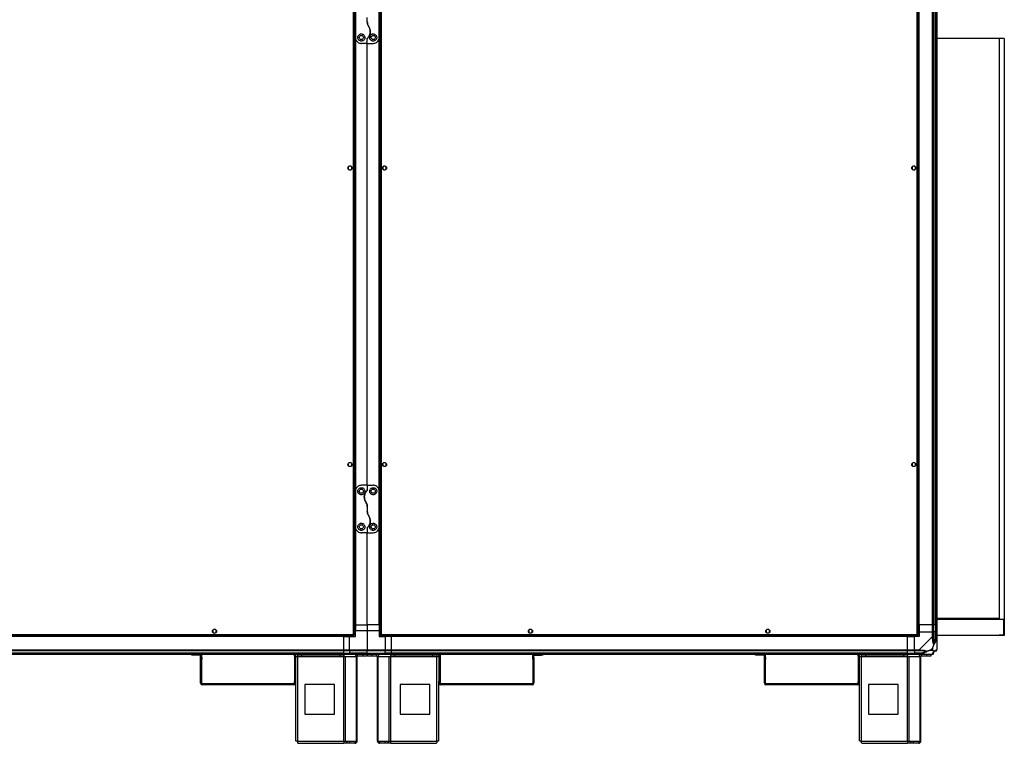
# Model space of a CAD drawing. Units: millimetres. Extents: x 326 to 12576, y 242 to 7808.
# Drawn here: x 4635 to 6295, y 2826 to 4046 of the extents above; entities that cross this region are included whole.
import ezdxf

# ---------------------------------------------------------------- set-up
doc = ezdxf.new("R2010")
doc.units = ezdxf.units.MM

msp = doc.modelspace()

# ---------------------------------------------------------------- linework, layer by layer
at = {"linetype": 'Continuous', "lineweight": 25}
for p, q in [((5197.7, 3009.5), (5197.7, 5082.9)), ((5199.5, 3008.7), (5199.5, 5083.7)), ((5242.5, 5083.7), (5242.5, 3008.7)), ((5244.3, 5082.9), (5244.3, 3009.5)), ((6147.7, 3009.5), (6147.7, 5082.9)), ((6149.5, 3008.7), (6149.5, 5083.7)), ((5200.7, 5066.2), (5200.7, 3026.2)), ((5241.4, 3026.2), (5241.4, 5066.2)), ((6150.7, 3026.2), (6150.7, 5066.2)), ((6151, 3026.2), (6151, 5066.2)), ((6173.3, 3026.2), (6173.3, 5066.2)), ((6175.3, 5066.2), (6175.3, 3026.2)), ((6178.8, 3026.2), (6178.8, 5066.2)), ((6179, 3026.2), (6179, 5066.2)), ((6181, 5066.2), (6181, 3026.2)), ((5201, 4076.2), (5201, 4016.2)), ((5241, 4016.2), (5241, 4076.2)), ((5221, 4042.6), (5221, 4049.8)), ((5201, 4016.2), (5201, 3251.2)), ((5241, 3251.2), (5241, 4016.2)), ((5221, 4006.2), (5211, 4006.2)), ((5221, 4006.2), (5221, 4013.8)), ((5221, 4006.2), (5231, 4006.2)), ((5221, 3261.2), (5221, 4006.2)), ((6286, 4014.7), (6181, 4014.7)), ((6286, 4014.7), (6286, 3036.7)), ((6294.5, 4014.7), (6286, 4014.7)), ((6294.5, 4014.7), (6294.5, 3007.7)), ((5189, 3798), (5189, 3794.4)), ((5193.8, 3799.2), (5190.2, 3799.2)), ((5190.2, 3793.2), (5193.8, 3793.2)), ((5195, 3794.4), (5195, 3798)), ((5247, 3798), (5247, 3794.4)), ((5251.8, 3799.2), (5248.2, 3799.2)), ((5248.2, 3793.2), (5251.8, 3793.2)), ((5253, 3794.4), (5253, 3798)), ((6139, 3798), (6139, 3794.4)), ((6143.8, 3799.2), (6140.2, 3799.2)), ((6140.2, 3793.2), (6143.8, 3793.2)), ((6145, 3794.4), (6145, 3798)), ((5189, 3298), (5189, 3294.4)), ((5193.8, 3299.2), (5190.2, 3299.2)), ((5190.2, 3293.2), (5193.8, 3293.2)), ((5195, 3294.4), (5195, 3298)), ((5247, 3298), (5247, 3294.4)), ((5251.8, 3299.2), (5248.2, 3299.2)), ((5248.2, 3293.2), (5251.8, 3293.2)), ((5253, 3294.4), (5253, 3298)), ((6139, 3298), (6139, 3294.4)), ((6143.8, 3299.2), (6140.2, 3299.2)), ((6140.2, 3293.2), (6143.8, 3293.2)), ((6145, 3294.4), (6145, 3298)), ((5221, 3261.2), (5211, 3261.2)), ((5221, 3261.2), (5221, 3253.6)), ((5221, 3261.2), (5231, 3261.2)), ((5201, 3251.2), (5201, 3191.2)), ((5241, 3191.2), (5241, 3251.2)), ((5221, 3224.8), (5221, 3217.6)), ((5201, 3191.2), (5201, 3026.2)), ((5221, 3188.8), (5221, 3181.2)), ((5241, 3026.2), (5241, 3191.2)), ((5221, 3181.2), (5211, 3181.2)), ((5221, 3181.2), (5231, 3181.2)), ((5221, 3026.2), (5221, 3181.2)), ((6286, 3036.7), (6181, 3036.7)), ((5200.7, 3026.2), (5199.5, 3026.2)), ((5201, 3026.2), (5200.7, 3026.2)), ((5201, 3026.2), (5221, 3026.2)), ((5201, 3026.2), (5201, 3016.2)), ((5241, 3026.2), (5221, 3026.2)), ((5221, 3026.2), (5221, 3016.2)), ((5241, 3026.2), (5241.4, 3026.2)), ((5241, 3026.2), (5241, 3016.2)), ((5241.4, 3026.2), (5242.5, 3026.2)), ((6149.5, 3026.2), (6150.7, 3026.2)), ((6150.7, 3026.2), (6151, 3026.2)), ((6173.3, 3026.2), (6151, 3026.2)), ((6151, 3026.2), (6151, 3014.2)), ((6175.3, 3026.2), (6173.3, 3026.2)), ((6173.3, 3014.2), (6173.3, 3026.2)), ((6178.8, 3026.2), (6175.3, 3026.2)), ((6175.3, 3026.2), (6175.3, 3014.2)), ((6179, 3026.2), (6178.8, 3026.2)), ((6178.8, 3026.2), (6178.8, 3014.2)), ((6181, 3026.2), (6179, 3026.2)), ((6179, 3014.2), (6179, 3026.2)), ((6181, 3035.7), (6293.5, 3035.7)), ((6181, 3026.2), (6181, 3014.2)), ((6293.5, 3008.7), (6293.5, 3035.7)), ((4328.5, 3007.7), (5198.5, 3007.7)), ((4329.3, 3009.5), (5197.7, 3009.5)), ((5181, 3006.5), (4346, 3006.5)), ((5181, 3006.2), (4346, 3006.2)), ((4960.5, 3017), (4960.5, 3013.4)), ((4965.3, 3018.2), (4961.7, 3018.2)), ((4961.7, 3012.2), (4965.3, 3012.2)), ((4966.5, 3013.4), (4966.5, 3017)), ((5181, 3006.5), (5181, 3007.7)), ((5181, 3006.2), (5181, 3006.5)), ((5181, 3006.2), (5181, 2983.9)), ((5181, 3006.2), (5191, 3006.2)), ((5191, 3007.7), (5191, 3006.2)), ((5191, 3006.2), (5201, 3006.2)), ((5191, 2983.9), (5191, 3006.2)), ((5198.5, 3008.7), (5198.5, 3008.7)), ((5198.5, 3008.7), (5198.5, 3008.7)), ((5198.5, 3007.7), (5198.5, 3008.7)), ((5199.5, 3008.7), (5198.5, 3008.7)), ((5201, 3016.2), (5199.5, 3016.2)), ((5201, 3016.2), (5221, 3016.2)), ((5201, 3006.2), (5201, 3016.2)), ((5221, 3016.2), (5241, 3016.2)), ((5221, 3016.2), (5221, 2983.9)), ((5241, 3016.2), (5241, 3006.2)), ((5242.5, 3016.2), (5241, 3016.2)), ((5241, 3006.2), (5251, 3006.2)), ((5242.5, 3008.7), (5243.5, 3008.7)), ((5243.5, 3008.7), (5243.5, 3008.7)), ((5243.5, 3008.7), (5243.5, 3008.7)), ((5243.5, 3007.7), (5243.5, 3008.7)), ((5243.5, 3007.7), (6148.5, 3007.7)), ((5244.3, 3009.5), (6147.7, 3009.5)), ((5251, 3006.2), (5251, 3007.7)), ((5251, 3006.2), (5251, 2983.9)), ((5261, 3006.2), (5251, 3006.2)), ((5261, 3006.5), (5261, 3007.7)), ((6131, 3006.5), (5261, 3006.5)), ((5261, 3006.2), (5261, 3006.5)), ((5261, 3006.2), (5261, 2983.9)), ((6131, 3006.2), (5261, 3006.2)), ((5493, 3017), (5493, 3013.4)), ((5497.8, 3018.2), (5494.2, 3018.2)), ((5494.2, 3012.2), (5497.8, 3012.2)), ((5499, 3013.4), (5499, 3017)), ((5893, 3017), (5893, 3013.4)), ((5897.8, 3018.2), (5894.2, 3018.2)), ((5894.2, 3012.2), (5897.8, 3012.2)), ((5899, 3013.4), (5899, 3017)), ((6131, 3006.5), (6131, 3007.7)), ((6131, 3006.2), (6131, 3006.5)), ((6131, 3006.2), (6131, 2983.9)), ((6131, 3006.2), (6143, 3006.2)), ((6151, 3006.2), (6143, 3006.2)), ((6143, 2983.9), (6143, 3006.2)), ((6148.5, 3008.7), (6148.5, 3008.7)), ((6148.5, 3008.7), (6148.5, 3008.7)), ((6148.5, 3007.7), (6148.5, 3008.7)), ((6149.5, 3008.7), (6148.5, 3008.7)), ((6151, 3014.2), (6151, 3006.2)), ((6151, 3014.2), (6173.3, 3014.2)), ((6151.1, 2983.9), (6173.3, 3006.1)), ((6173.3, 3006.1), (6173.3, 3014.2)), ((6173.3, 3014.2), (6175.3, 3014.2)), ((6175.3, 3014.2), (6175.3, 3006.1)), ((6178.8, 3014.2), (6175.3, 3014.2)), ((6178.8, 3004.4), (6178.8, 3014.2)), ((6179, 3014.2), (6178.8, 3014.2)), ((6179, 3006.1), (6179, 3014.2)), ((6179, 3014.2), (6181, 3014.2)), ((6181, 3014.2), (6181, 3006.1)), ((6286, 3007.7), (6181, 3007.7)), ((6181, 3006.1), (6181, 2983.9)), ((6286, 3008.7), (6286, 3007.7)), ((6293.5, 3008.7), (6286, 3008.7)), ((6294.5, 3007.7), (6286, 3007.7)), ((6173.8, 2987.1), (6170.1, 2983.4)), ((6173.8, 2983.4), (6173.8, 2987.1)), ((4346, 2983.9), (5181, 2983.9)), ((5181, 2981.9), (4346, 2981.9)), ((5181, 2978.4), (4346, 2978.4)), ((4346, 2978.2), (5181, 2978.2)), ((5181, 2976.2), (4346, 2976.2)), ((4925.2, 2974.7), (4925.2, 2976.2)), ((4928.1, 2974.7), (4925.2, 2974.7)), ((4928.1, 2976.2), (4928.1, 2974.7)), ((4939.5, 2974.7), (4928.1, 2974.7)), ((4939.5, 2974.7), (4939.5, 2976.2)), ((4942.2, 2974), (4940.2, 2974)), ((4940.2, 2970.8), (4940.2, 2974)), ((4940.2, 2970.8), (4942.2, 2970.8)), ((4940.2, 2968), (4940.2, 2970.8)), ((4942.2, 2970.8), (4942.2, 2974)), ((4942.2, 2970.8), (4942.2, 2968)), ((5098.2, 2973.4), (5098.2, 2976.2)), ((5100.2, 2973.4), (5098.2, 2973.4)), ((5098.2, 2973.4), (5098.2, 2930.2)), ((5100.2, 2976.2), (5100.2, 2973.4)), ((5100.2, 2973.4), (5100.2, 2930.2)), ((5100.2, 2972.4), (5104, 2972.4)), ((5104, 2973.2), (5104, 2976.2)), ((5110.4, 2973.2), (5104, 2973.2)), ((5104, 2973.2), (5104, 2972.4)), ((5104, 2972.4), (5181.4, 2972.4)), ((5104, 2830), (5104, 2972.4)), ((5110.4, 2976.2), (5110.4, 2973.2)), ((5175.1, 2973.2), (5110.4, 2973.2)), ((5175.1, 2973.2), (5175.1, 2976.2)), ((5181.4, 2973.2), (5175.1, 2973.2)), ((5181, 2983.9), (5181, 2981.9)), ((5181, 2983.9), (5191, 2983.9)), ((5181, 2981.9), (5181, 2978.4)), ((5191, 2981.9), (5181, 2981.9)), ((5181, 2978.4), (5181, 2978.2)), ((5181, 2978.4), (5191, 2978.4)), ((5181, 2978.2), (5181, 2976.2)), ((5181, 2978.2), (5191, 2978.2)), ((5191, 2976.2), (5181, 2976.2)), ((5181.4, 2976.2), (5181.4, 2973.2)), ((5181.4, 2972.4), (5181.4, 2973.2)), ((5181.4, 2830), (5181.4, 2972.4)), ((5181.4, 2972.4), (5184.1, 2972.4)), ((5184.1, 2830), (5184.1, 2972.4)), ((5184.1, 2972.4), (5202.9, 2972.4)), ((5191, 2983.9), (5221, 2983.9)), ((5191, 2981.9), (5191, 2983.9)), ((5221, 2981.9), (5191, 2981.9)), ((5191, 2981.9), (5191, 2978.4)), ((5221, 2978.4), (5191, 2978.4)), ((5191, 2978.4), (5191, 2978.2)), ((5191, 2978.2), (5221, 2978.2)), ((5191, 2976.2), (5191, 2978.2)), ((5221, 2976.2), (5191, 2976.2)), ((5202.9, 2830), (5202.9, 2972.4)), ((5202.9, 2972.4), (5204, 2972.4)), ((5204, 2830), (5204, 2972.4)), ((5204.8, 2973.2), (5204.8, 2976.2)), ((5214.1, 2973.2), (5204.8, 2973.2)), ((5214.1, 2973.2), (5214.1, 2976.2)), ((5220.5, 2973.2), (5214.1, 2973.2)), ((5220.5, 2976.2), (5220.5, 2973.2)), ((5221, 2983.9), (5251, 2983.9)), ((5221, 2981.9), (5221, 2983.9)), ((5251, 2981.9), (5221, 2981.9)), ((5221, 2978.4), (5221, 2981.9)), ((5221, 2978.4), (5251, 2978.4)), ((5221, 2978.2), (5221, 2978.4)), ((5221, 2978.2), (5251, 2978.2)), ((5221, 2976.2), (5221, 2978.2)), ((5251, 2976.2), (5221, 2976.2)), ((5221.5, 2973.2), (5221.5, 2976.2)), ((5227.9, 2973.2), (5221.5, 2973.2)), ((5227.9, 2976.2), (5227.9, 2973.2)), ((5237.2, 2973.2), (5227.9, 2973.2)), ((5237.2, 2973.2), (5237.2, 2976.2)), ((5238, 2830), (5238, 2972.4)), ((5238, 2972.4), (5239.1, 2972.4)), ((5239.1, 2830), (5239.1, 2972.4)), ((5239.1, 2972.4), (5257.9, 2972.4)), ((5251, 2983.9), (5251, 2981.9)), ((5251, 2983.9), (5261, 2983.9)), ((5251, 2978.4), (5251, 2981.9)), ((5261, 2981.9), (5251, 2981.9)), ((5251, 2978.2), (5251, 2978.4)), ((5261, 2978.4), (5251, 2978.4)), ((5251, 2978.2), (5251, 2976.2)), ((5251, 2978.2), (5261, 2978.2)), ((5261, 2976.2), (5251, 2976.2)), ((5257.9, 2830), (5257.9, 2972.4)), ((5257.9, 2972.4), (5260.6, 2972.4)), ((5260.6, 2973.2), (5260.6, 2976.2)), ((5266.9, 2973.2), (5260.6, 2973.2)), ((5260.6, 2973.2), (5260.6, 2972.4)), ((5260.6, 2972.4), (5338, 2972.4)), ((5260.6, 2830), (5260.6, 2972.4)), ((5261, 2983.9), (5261, 2981.9)), ((5261, 2983.9), (6131, 2983.9)), ((5261, 2981.9), (5261, 2978.4)), ((6131, 2981.9), (5261, 2981.9)), ((5261, 2978.4), (5261, 2978.2)), ((6131, 2978.4), (5261, 2978.4)), ((5261, 2978.2), (5261, 2976.2)), ((5261, 2978.2), (6131, 2978.2)), ((6131, 2976.2), (5261, 2976.2)), ((5266.9, 2976.2), (5266.9, 2973.2)), ((5331.6, 2973.2), (5266.9, 2973.2)), ((5331.6, 2973.2), (5331.6, 2976.2)), ((5338, 2973.2), (5331.6, 2973.2)), ((5338, 2976.2), (5338, 2973.2)), ((5338, 2972.4), (5338, 2973.2)), ((5338, 2830), (5338, 2972.4)), ((5338, 2972.4), (5341.8, 2972.4)), ((5341.8, 2973.4), (5341.8, 2976.2)), ((5341.8, 2973.4), (5341.8, 2930.2)), ((5343.8, 2973.4), (5341.8, 2973.4)), ((5343.8, 2976.2), (5343.8, 2973.4)), ((5343.8, 2973.4), (5343.8, 2930.2)), ((5501.8, 2974), (5499.8, 2974)), ((5499.8, 2970.8), (5499.8, 2974)), ((5499.8, 2970.8), (5501.8, 2970.8)), ((5499.8, 2968), (5499.8, 2970.8)), ((5501.8, 2970.8), (5501.8, 2974)), ((5501.8, 2970.8), (5501.8, 2968)), ((5502.5, 2976.2), (5502.5, 2974.7)), ((5502.5, 2974.7), (5513.9, 2974.7)), ((5513.9, 2974.7), (5513.9, 2976.2)), ((5516.8, 2974.7), (5513.9, 2974.7)), ((5516.8, 2976.2), (5516.8, 2974.7)), ((5875.2, 2974.7), (5875.2, 2976.2)), ((5878.1, 2974.7), (5875.2, 2974.7)), ((5878.1, 2976.2), (5878.1, 2974.7)), ((5889.5, 2974.7), (5878.1, 2974.7)), ((5889.5, 2974.7), (5889.5, 2976.2)), ((5892.2, 2974), (5890.2, 2974)), ((5890.2, 2970.8), (5890.2, 2974)), ((5890.2, 2970.8), (5892.2, 2970.8)), ((5890.2, 2968), (5890.2, 2970.8)), ((5892.2, 2970.8), (5892.2, 2974)), ((5892.2, 2970.8), (5892.2, 2968)), ((6048.2, 2973.4), (6048.2, 2976.2)), ((6050.2, 2973.4), (6048.2, 2973.4)), ((6048.2, 2973.4), (6048.2, 2930.2)), ((6050.2, 2976.2), (6050.2, 2973.4)), ((6050.2, 2973.4), (6050.2, 2930.2)), ((6050.2, 2972.4), (6054, 2972.4)), ((6054, 2973.2), (6054, 2976.2)), ((6060.4, 2973.2), (6054, 2973.2)), ((6054, 2973.2), (6054, 2972.4)), ((6054, 2972.4), (6131.4, 2972.4)), ((6054, 2830), (6054, 2972.4)), ((6060.4, 2976.2), (6060.4, 2973.2)), ((6125.1, 2973.2), (6060.4, 2973.2)), ((6125.1, 2973.2), (6125.1, 2976.2)), ((6131.4, 2973.2), (6125.1, 2973.2)), ((6131, 2983.9), (6131, 2981.9)), ((6131, 2983.9), (6143, 2983.9)), ((6131, 2981.9), (6131, 2978.4)), ((6143, 2981.9), (6131, 2981.9)), ((6131, 2978.4), (6131, 2978.2)), ((6131, 2978.4), (6143, 2978.4)), ((6131, 2978.2), (6131, 2976.2)), ((6131, 2978.2), (6143, 2978.2)), ((6143, 2976.2), (6131, 2976.2)), ((6131.4, 2976.2), (6131.4, 2973.2)), ((6131.4, 2972.4), (6131.4, 2973.2)), ((6131.4, 2830), (6131.4, 2972.4)), ((6131.4, 2972.4), (6134.1, 2972.4)), ((6134.1, 2830), (6134.1, 2972.4)), ((6134.1, 2972.4), (6152.9, 2972.4)), ((6143, 2983.9), (6151.1, 2983.9)), ((6143, 2981.9), (6143, 2983.9)), ((6151.1, 2981.9), (6143, 2981.9)), ((6143, 2981.9), (6143, 2978.4)), ((6152.8, 2978.4), (6143, 2978.4)), ((6143, 2978.4), (6143, 2978.2)), ((6143, 2978.2), (6151.1, 2978.2)), ((6143, 2976.2), (6143, 2978.2)), ((6151.1, 2976.2), (6143, 2976.2)), ((6173.3, 2976.2), (6151.1, 2976.2)), ((6152.9, 2830), (6152.9, 2972.4)), ((6152.9, 2972.4), (6154, 2972.4)), ((6154, 2830), (6154, 2972.4)), ((6154.8, 2973.2), (6154.8, 2976.2)), ((6164.1, 2973.2), (6154.8, 2973.2)), ((6164.1, 2973.2), (6164.1, 2976.2)), ((6170.5, 2973.2), (6164.1, 2973.2)), ((6170.1, 2983.4), (6173.8, 2983.4)), ((6170.5, 2976.2), (6170.5, 2973.2)), ((4942.2, 2968), (4940.2, 2968)), ((4940.2, 2958), (4940.2, 2968)), ((4940.2, 2958), (4942.2, 2958)), ((4940.2, 2927.4), (4940.2, 2958)), ((4942.2, 2958), (4942.2, 2968)), ((4942.2, 2927.4), (4942.2, 2958)), ((5501.8, 2968), (5499.8, 2968)), ((5499.8, 2968), (5499.8, 2958)), ((5501.8, 2958), (5499.8, 2958)), ((5499.8, 2958), (5499.8, 2927.4)), ((5501.8, 2968), (5501.8, 2958)), ((5501.8, 2958), (5501.8, 2927.4)), ((5892.2, 2968), (5890.2, 2968)), ((5890.2, 2958), (5890.2, 2968)), ((5890.2, 2958), (5892.2, 2958)), ((5890.2, 2927.4), (5890.2, 2958)), ((5892.2, 2958), (5892.2, 2968)), ((5892.2, 2927.4), (5892.2, 2958)), ((4942.2, 2927.4), (4940.2, 2927.4)), ((4942.9, 2924.7), (4942.9, 2926.7)), ((5097.5, 2926.7), (4942.9, 2926.7)), ((5097.5, 2924.7), (4942.9, 2924.7)), ((5097.5, 2926.7), (5097.5, 2924.7)), ((5098.2, 2930.2), (5100.2, 2930.2)), ((5098.2, 2927.4), (5098.2, 2930.2)), ((5100.2, 2927.4), (5098.2, 2927.4)), ((5100.2, 2930.2), (5100.2, 2927.4)), ((5100.2, 2927.4), (5100.2, 2830.2)), ((5115.8, 2925.2), (5115.8, 2875.2)), ((5165.8, 2925.2), (5115.8, 2925.2)), ((5165.8, 2875.2), (5165.8, 2925.2)), ((5326.2, 2925.2), (5276.2, 2925.2)), ((5276.2, 2925.2), (5276.2, 2875.2)), ((5326.2, 2875.2), (5326.2, 2925.2)), ((5341.8, 2930.2), (5343.8, 2930.2)), ((5341.8, 2927.4), (5341.8, 2930.2)), ((5343.8, 2927.4), (5341.8, 2927.4)), ((5341.8, 2830.2), (5341.8, 2927.4)), ((5343.8, 2930.2), (5343.8, 2927.4)), ((5344.5, 2924.7), (5344.5, 2926.7)), ((5499.1, 2926.7), (5344.5, 2926.7)), ((5499.1, 2924.7), (5344.5, 2924.7)), ((5499.1, 2926.7), (5499.1, 2924.7)), ((5501.8, 2927.4), (5499.8, 2927.4)), ((5892.2, 2927.4), (5890.2, 2927.4)), ((5892.9, 2924.7), (5892.9, 2926.7)), ((6047.5, 2926.7), (5892.9, 2926.7)), ((6047.5, 2924.7), (5892.9, 2924.7)), ((6047.5, 2926.7), (6047.5, 2924.7)), ((6048.2, 2930.2), (6050.2, 2930.2)), ((6048.2, 2927.4), (6048.2, 2930.2)), ((6050.2, 2927.4), (6048.2, 2927.4)), ((6050.2, 2930.2), (6050.2, 2927.4)), ((6050.2, 2927.4), (6050.2, 2830.2)), ((6065.8, 2925.2), (6065.8, 2875.2)), ((6115.8, 2925.2), (6065.8, 2925.2)), ((6115.8, 2875.2), (6115.8, 2925.2)), ((5115.8, 2875.2), (5165.8, 2875.2)), ((5276.2, 2875.2), (5326.2, 2875.2)), ((6065.8, 2875.2), (6115.8, 2875.2)), ((5104, 2830), (5181.4, 2830)), ((5104.2, 2826.2), (5181.4, 2826.2)), ((5181.4, 2830), (5184.1, 2830)), ((5181.4, 2830), (5181.4, 2826.2)), ((5185.8, 2829.2), (5181.4, 2829.2)), ((5185.8, 2826.2), (5181.4, 2826.2)), ((5184.1, 2830), (5202.9, 2830)), ((5185.8, 2829.2), (5185.8, 2826.2)), ((5186.5, 2829.2), (5185.8, 2829.2)), ((5186.5, 2826.2), (5185.8, 2826.2)), ((5186.5, 2829.2), (5186.5, 2826.2)), ((5190.9, 2829.2), (5186.5, 2829.2)), ((5190.9, 2826.2), (5186.5, 2826.2)), ((5190.9, 2829.2), (5190.9, 2826.2)), ((5200.2, 2829.2), (5190.9, 2829.2)), ((5200.2, 2826.2), (5190.9, 2826.2)), ((5200.2, 2829.2), (5200.2, 2826.2)), ((5202.9, 2830), (5204, 2830)), ((5238, 2830), (5239.1, 2830)), ((5239.1, 2830), (5257.9, 2830)), ((5241.8, 2829.2), (5241.8, 2826.2)), ((5251.1, 2829.2), (5241.8, 2829.2)), ((5251.1, 2826.2), (5241.8, 2826.2)), ((5251.1, 2826.2), (5251.1, 2829.2)), ((5255.5, 2829.2), (5251.1, 2829.2)), ((5255.5, 2826.2), (5251.1, 2826.2)), ((5255.5, 2829.2), (5255.5, 2826.2)), ((5256.2, 2829.2), (5255.5, 2829.2)), ((5256.2, 2826.2), (5255.5, 2826.2)), ((5256.2, 2829.2), (5256.2, 2826.2)), ((5260.6, 2829.2), (5256.2, 2829.2)), ((5260.6, 2826.2), (5256.2, 2826.2)), ((5257.9, 2830), (5260.6, 2830)), ((5260.6, 2830), (5338, 2830)), ((5260.6, 2826.2), (5260.6, 2830)), ((5260.6, 2826.2), (5337.8, 2826.2)), ((6054, 2830), (6131.4, 2830)), ((6054.2, 2826.2), (6131.4, 2826.2)), ((6131.4, 2830), (6131.4, 2826.2)), ((6131.4, 2830), (6134.1, 2830)), ((6135.8, 2829.2), (6131.4, 2829.2)), ((6135.8, 2826.2), (6131.4, 2826.2)), ((6134.1, 2830), (6152.9, 2830)), ((6135.8, 2829.2), (6135.8, 2826.2)), ((6136.5, 2829.2), (6135.8, 2829.2)), ((6136.5, 2826.2), (6135.8, 2826.2)), ((6136.5, 2829.2), (6136.5, 2826.2)), ((6140.9, 2829.2), (6136.5, 2829.2)), ((6140.9, 2826.2), (6136.5, 2826.2)), ((6140.9, 2829.2), (6140.9, 2826.2)), ((6150.2, 2829.2), (6140.9, 2829.2)), ((6150.2, 2826.2), (6140.9, 2826.2)), ((6150.2, 2829.2), (6150.2, 2826.2)), ((6152.9, 2830), (6154, 2830))]:
    msp.add_line(p, q, dxfattribs=at)
at = {"linetype": 'Continuous', "lineweight": 25, "flags": 128}
for points in [[(6173.7, 3004), (6173.5, 3005.3), (6173.4, 3005.9), (6173.3, 3006.1), (6173.3, 3006.1)], [(6180.7, 3004), (6180.6, 3004), (6180.4, 3004.1), (6180.2, 3004.1), (6180, 3004.2), (6179.7, 3004.2), (6179.4, 3004.3), (6179.1, 3004.3), (6178.8, 3004.4)], [(6151.1, 2983.9), (6151.1, 2983.9), (6151.5, 2983.8), (6152.1, 2983.6), (6153.2, 2983.5)], [(6152.8, 2978.4), (6152.9, 2978.1), (6152.9, 2977.8), (6153, 2977.5), (6153, 2977.2), (6153.1, 2977), (6153.1, 2976.8), (6153.2, 2976.6), (6153.2, 2976.5)]]:
    msp.add_lwpolyline(points, dxfattribs=at)
at = {"linetype": 'Continuous', "lineweight": 25}
for centre in [(5211, 4016.2), (5231, 4016.2), (5192, 3796.2), (5250, 3796.2), (6142, 3796.2), (5192, 3296.2), (5250, 3296.2), (6142, 3296.2), (5211, 3251.2), (5231, 3251.2), (5211, 3191.2), (5231, 3191.2), (4963.5, 3015.2), (5496, 3015.2), (5896, 3015.2)]:
    msp.add_circle(centre, 3.5, dxfattribs=at)
for centre, radius, start, end in [((6174, 3006.2), 2.19, 261.5544, 306.0012), ((4939.5, 2974), 0.71, 0, 90), ((4939.5, 2974), 2.71, 0, 54.6366), ((5204.8, 2972.4), 3.8, 90, 180), ((5204.8, 2972.4), 0.8, 90, 180), ((5237.2, 2972.4), 3.8, 0, 90), ((5237.2, 2972.4), 0.8, 0, 90), ((5502.5, 2974), 2.71, 125.3634, 180), ((5502.5, 2974), 0.71, 90, 180), ((5889.5, 2974), 0.71, 0, 90), ((5889.5, 2974), 2.71, 0, 54.6366), ((6154.8, 2972.4), 3.8, 90, 180), ((6151, 2983.2), 2.19, 324.0057, 8.4348), ((6154.8, 2972.4), 0.8, 90, 180), ((6173.3, 2978.5), 1.97, 280.6352, 359.5553), ((6178.8, 2978.4), 3.5, 115.6402, 135.8133), ((6178.7, 2983.9), 1.97, 270.4463, 349.3479), ((4942.9, 2927.4), 2.71, 180, 270), ((4942.9, 2927.4), 0.71, 180, 270), ((5097.5, 2927.4), 2.71, 270, 0), ((5097.5, 2927.4), 0.71, 270, 0), ((5344.5, 2927.4), 2.71, 180, 270), ((5344.5, 2927.4), 0.71, 180, 270), ((5499.1, 2927.4), 0.71, 270, 0), ((5499.1, 2927.4), 2.71, 270, 360), ((5892.9, 2927.4), 2.71, 180, 270), ((5892.9, 2927.4), 0.71, 180, 270), ((6047.5, 2927.4), 2.71, 270, 360), ((6047.5, 2927.4), 0.71, 270, 360), ((5200.2, 2830), 0.8, 270, 0), ((5200.2, 2830), 3.8, 270, 0), ((5241.8, 2830), 3.8, 180, 270), ((5241.8, 2830), 0.8, 180, 270), ((6150.2, 2830), 3.8, 270, 0), ((6150.2, 2830), 0.8, 270, 0)]:
    msp.add_arc(centre, radius, start, end, dxfattribs=at)
for points, knots in [([(5221, 4042.6), (5221.1, 4041.7), (5221.1, 4040.1), (5221.9, 4037.2), (5222.9, 4035.4), (5223.5, 4034.3)], [0, 0, 0, 0, 0.282563, 0.573497, 1, 1, 1, 1]), ([(5223.5, 4034.3), (5223.1, 4035), (5222.2, 4036.4), (5221.3, 4039.2), (5221.1, 4041.3), (5221, 4042.6)], [0, 0, 0, 0, 0.282874, 0.573751, 1, 1, 1, 1]), ([(5221.6, 4015.2), (5222.1, 4015.8), (5223.2, 4017), (5224.4, 4019.1), (5225.4, 4021.5), (5226, 4024.1), (5226.1, 4026.9), (5225.6, 4029.6), (5224.8, 4032.1), (5223.9, 4033.6), (5223.5, 4034.3)], [0, 0, 0, 0, 0.114121, 0.228258, 0.361978, 0.495665, 0.628474, 0.761237, 0.880629, 1, 1, 1, 1]), ([(5223.5, 4034.3), (5223.7, 4034), (5224.4, 4032.9), (5225.2, 4031), (5225.8, 4028.6), (5226.1, 4026.1), (5225.9, 4023.7), (5225.3, 4021.2), (5224.4, 4019), (5223.1, 4016.9), (5222.1, 4015.8), (5221.6, 4015.2)], [0, 0, 0, 0, 0.0565608, 0.1732739, 0.2900042, 0.4083542, 0.5267385, 0.6514269, 0.7761425, 0.8880796, 1, 1, 1, 1]), ([(5201, 4016.2), (5201, 4015.6), (5201.1, 4014.3), (5201.7, 4012.5), (5202.5, 4010.8), (5204, 4008.9), (5206.1, 4007.3), (5208.7, 4006.3), (5210.4, 4006.2), (5211, 4006.2)], [0, 0, 0, 0, 0.125586, 0.251198, 0.376808, 0.502361, 0.711143, 0.886605, 1, 1, 1, 1]), ([(5211, 4010.2), (5211.6, 4010.2), (5212.8, 4010.4), (5214.4, 4011.2), (5215.8, 4012.4), (5216.8, 4014.2), (5217.1, 4016.3), (5216.7, 4018.5), (5215.4, 4020.4), (5213.7, 4021.7), (5211.7, 4022.3), (5209.7, 4022.2), (5207.9, 4021.4), (5206.4, 4020.2), (5205.4, 4018.6), (5204.9, 4016.6), (5205.1, 4014.5), (5206.1, 4012.5), (5207.7, 4011), (5209.5, 4010.3), (5210.6, 4010.2), (5211, 4010.2)], [0, 0, 0, 0, 0.04538, 0.090641, 0.138875, 0.194046, 0.255449, 0.318865, 0.379118, 0.434001, 0.484489, 0.53257, 0.580068, 0.628561, 0.679548, 0.734413, 0.793928, 0.857018, 0.919262, 0.965819, 1, 1, 1, 1]), ([(5231, 4022.2), (5230.4, 4022.1), (5229.1, 4022), (5227.4, 4021.1), (5226, 4019.7), (5225.2, 4017.9), (5224.9, 4015.9), (5225.4, 4013.8), (5226.6, 4011.9), (5228.5, 4010.6), (5230.5, 4010.1), (5232.4, 4010.3), (5234.1, 4010.9), (5235.5, 4012.1), (5236.6, 4013.7), (5237.1, 4015.7), (5236.9, 4018), (5235.8, 4020), (5234.1, 4021.5), (5232.4, 4022.1), (5231.4, 4022.2), (5231, 4022.2)], [0, 0, 0, 0, 0.048116, 0.096197, 0.145355, 0.197504, 0.253904, 0.314881, 0.378369, 0.438857, 0.490937, 0.535783, 0.579159, 0.626048, 0.679407, 0.739511, 0.802957, 0.864379, 0.920617, 0.972037, 1, 1, 1, 1]), ([(5231, 4006.2), (5232, 4006.3), (5233.9, 4006.4), (5236.6, 4007.7), (5238.9, 4009.7), (5240.2, 4012.1), (5240.9, 4014.3), (5241, 4015.6), (5241, 4016.2)], [0, 0, 0, 0, 0.172883, 0.345164, 0.531981, 0.752758, 0.876396, 1, 1, 1, 1]), ([(5221.6, 4015.2), (5221.4, 4015.1), (5221.1, 4014.7), (5221, 4014.2), (5221, 4013.9), (5221, 4013.8)], [0, 0, 0, 0, 0.447093, 0.892812, 1, 1, 1, 1]), ([(5221, 4013.8), (5221, 4014.1), (5221.1, 4014.6), (5221.4, 4015), (5221.6, 4015.2)], [0, 0, 0, 0, 0.486023, 1, 1, 1, 1]), ([(5211, 3261.2), (5210, 3261.1), (5208.1, 3260.9), (5205.4, 3259.6), (5203.2, 3257.6), (5201.8, 3255.3), (5201.1, 3253.1), (5201, 3251.8), (5201, 3251.2)], [0, 0, 0, 0, 0.172878, 0.345161, 0.531979, 0.752763, 0.876401, 1, 1, 1, 1]), ([(5211, 3245.2), (5211.7, 3245.3), (5212.9, 3245.4), (5214.6, 3246.3), (5216, 3247.7), (5216.9, 3249.4), (5217.1, 3251.5), (5216.6, 3253.6), (5215.4, 3255.5), (5213.5, 3256.8), (5211.5, 3257.3), (5209.6, 3257.1), (5207.9, 3256.4), (5206.5, 3255.3), (5205.4, 3253.7), (5204.9, 3251.6), (5205.1, 3249.4), (5206.2, 3247.4), (5207.9, 3245.9), (5209.6, 3245.3), (5210.6, 3245.2), (5211, 3245.2)], [0, 0, 0, 0, 0.048119, 0.0962, 0.145359, 0.197507, 0.253908, 0.314882, 0.378371, 0.438857, 0.490937, 0.535787, 0.57916, 0.626051, 0.679408, 0.739515, 0.802958, 0.864378, 0.92062, 0.97204, 1, 1, 1, 1]), ([(5220.4, 3252.1), (5219.9, 3251.6), (5218.9, 3250.4), (5217.6, 3248.3), (5216.6, 3245.9), (5216, 3243.2), (5216, 3240.5), (5216.4, 3237.8), (5217.2, 3235.3), (5218.1, 3233.8), (5218.5, 3233.1)], [0, 0, 0, 0, 0.114122, 0.228257, 0.361977, 0.495669, 0.628479, 0.761243, 0.88063, 1, 1, 1, 1]), ([(5218.5, 3233.1), (5218.3, 3233.4), (5217.6, 3234.5), (5216.8, 3236.4), (5216.2, 3238.8), (5215.9, 3241.2), (5216.1, 3243.7), (5216.7, 3246.2), (5217.7, 3248.4), (5218.9, 3250.5), (5219.9, 3251.6), (5220.4, 3252.1)], [0, 0, 0, 0, 0.056554, 0.173267, 0.290003, 0.408349, 0.526739, 0.651423, 0.776145, 0.888076, 1, 1, 1, 1]), ([(5220.4, 3252.1), (5220.6, 3252.3), (5220.9, 3252.7), (5221, 3253.2), (5221, 3253.5), (5221, 3253.6)], [0, 0, 0, 0, 0.447096, 0.892757, 1, 1, 1, 1]), ([(5221, 3253.6), (5221, 3253.3), (5220.9, 3252.8), (5220.6, 3252.4), (5220.4, 3252.1)], [0, 0, 0, 0, 0.485991, 1, 1, 1, 1]), ([(5231, 3257.2), (5230.4, 3257.1), (5229.2, 3257), (5227.6, 3256.2), (5226.2, 3255), (5225.2, 3253.2), (5224.9, 3251.1), (5225.3, 3248.9), (5226.6, 3246.9), (5228.4, 3245.7), (5230.3, 3245.1), (5232.3, 3245.2), (5234.1, 3245.9), (5235.6, 3247.2), (5236.6, 3248.8), (5237.1, 3250.8), (5236.9, 3252.9), (5235.9, 3254.9), (5234.3, 3256.4), (5232.5, 3257.1), (5231.5, 3257.2), (5231, 3257.2)], [0, 0, 0, 0, 0.045377, 0.090638, 0.138871, 0.194042, 0.255448, 0.318865, 0.379116, 0.433999, 0.484485, 0.532569, 0.580068, 0.628561, 0.679545, 0.734413, 0.793927, 0.857014, 0.919258, 0.965816, 1, 1, 1, 1]), ([(5241, 3251.2), (5241, 3251.8), (5240.9, 3253.1), (5240.4, 3254.9), (5239.5, 3256.6), (5238.1, 3258.4), (5235.9, 3260.1), (5233.3, 3261.1), (5231.7, 3261.2), (5231, 3261.2)], [0, 0, 0, 0, 0.125586, 0.251189, 0.376808, 0.502361, 0.711136, 0.886599, 1, 1, 1, 1]), ([(5221, 3224.8), (5221, 3225.6), (5220.9, 3227.3), (5220.2, 3230.2), (5219.1, 3232), (5218.5, 3233.1)], [0, 0, 0, 0, 0.282571, 0.573492, 1, 1, 1, 1]), ([(5218.5, 3233.1), (5218.9, 3232.4), (5219.8, 3230.9), (5220.8, 3228.2), (5220.9, 3226.1), (5221, 3224.8)], [0, 0, 0, 0, 0.282888, 0.573747, 1, 1, 1, 1]), ([(5223.5, 3209.3), (5223.1, 3210), (5222.2, 3211.4), (5221.3, 3214.2), (5221.1, 3216.3), (5221, 3217.6)], [0, 0, 0, 0, 0.282866, 0.573759, 1, 1, 1, 1]), ([(5221, 3217.6), (5221.1, 3216.7), (5221.1, 3215.1), (5221.9, 3212.2), (5222.9, 3210.4), (5223.5, 3209.3)], [0, 0, 0, 0, 0.282553, 0.573504, 1, 1, 1, 1]), ([(5223.5, 3209.3), (5223.7, 3209), (5224.4, 3207.9), (5225.2, 3206), (5225.8, 3203.6), (5226.1, 3201.1), (5225.9, 3198.7), (5225.3, 3196.2), (5224.4, 3194), (5223.1, 3191.9), (5222.1, 3190.8), (5221.6, 3190.2)], [0, 0, 0, 0, 0.056565, 0.173278, 0.290013, 0.408357, 0.526736, 0.651429, 0.776139, 0.88808, 1, 1, 1, 1]), ([(5221.6, 3190.2), (5222.1, 3190.8), (5223.2, 3192), (5224.4, 3194.1), (5225.4, 3196.5), (5226, 3199.1), (5226.1, 3201.9), (5225.6, 3204.6), (5224.8, 3207.1), (5223.9, 3208.6), (5223.5, 3209.3)], [0, 0, 0, 0, 0.11412, 0.228261, 0.361981, 0.495662, 0.62847, 0.761233, 0.880629, 1, 1, 1, 1]), ([(5201, 3191.2), (5201, 3190.6), (5201.1, 3189.3), (5201.7, 3187.5), (5202.5, 3185.8), (5204, 3183.9), (5206.1, 3182.3), (5208.7, 3181.3), (5210.4, 3181.2), (5211, 3181.2)], [0, 0, 0, 0, 0.125586, 0.251203, 0.376807, 0.50236, 0.711148, 0.886606, 1, 1, 1, 1]), ([(5211, 3185.2), (5211.6, 3185.2), (5212.8, 3185.4), (5214.4, 3186.2), (5215.8, 3187.4), (5216.8, 3189.2), (5217.1, 3191.3), (5216.7, 3193.5), (5215.4, 3195.4), (5213.7, 3196.7), (5211.7, 3197.3), (5209.7, 3197.2), (5207.9, 3196.4), (5206.4, 3195.2), (5205.4, 3193.6), (5204.9, 3191.6), (5205.1, 3189.5), (5206.1, 3187.5), (5207.7, 3186), (5209.5, 3185.3), (5210.6, 3185.2), (5211, 3185.2)], [0, 0, 0, 0, 0.04538, 0.090642, 0.138875, 0.194046, 0.255446, 0.318863, 0.379116, 0.433999, 0.484488, 0.532569, 0.580066, 0.628559, 0.679548, 0.734411, 0.793926, 0.857019, 0.919263, 0.965819, 1, 1, 1, 1]), ([(5221, 3188.8), (5221, 3189.1), (5221.1, 3189.6), (5221.4, 3190), (5221.6, 3190.2)], [0, 0, 0, 0, 0.486048, 1, 1, 1, 1]), ([(5221.6, 3190.2), (5221.4, 3190.1), (5221.1, 3189.7), (5221, 3189.2), (5221, 3188.9), (5221, 3188.8)], [0, 0, 0, 0, 0.447065, 0.892867, 1, 1, 1, 1]), ([(5231, 3197.2), (5230.4, 3197.1), (5229.1, 3197), (5227.4, 3196.1), (5226, 3194.7), (5225.2, 3192.9), (5224.9, 3190.9), (5225.4, 3188.8), (5226.6, 3186.9), (5228.5, 3185.6), (5230.5, 3185.1), (5232.4, 3185.3), (5234.1, 3185.9), (5235.5, 3187.1), (5236.6, 3188.7), (5237.1, 3190.7), (5236.9, 3193), (5235.8, 3195), (5234.1, 3196.5), (5232.4, 3197.1), (5231.4, 3197.2), (5231, 3197.2)], [0, 0, 0, 0, 0.0481161, 0.0961976, 0.145353, 0.1975022, 0.2539027, 0.3148823, 0.3783685, 0.4388576, 0.4909372, 0.5357838, 0.5791596, 0.626049, 0.6794077, 0.7395096, 0.8029584, 0.8643806, 0.9206169, 0.9720371, 1, 1, 1, 1]), ([(5231, 3181.2), (5232, 3181.3), (5233.9, 3181.4), (5236.6, 3182.7), (5238.9, 3184.7), (5240.2, 3187.1), (5240.9, 3189.3), (5241, 3190.6), (5241, 3191.2)], [0, 0, 0, 0, 0.172881, 0.345162, 0.531982, 0.752752, 0.87639, 1, 1, 1, 1]), ([(5197.7, 3009.5), (5197.8, 3009.3), (5197.9, 3008.9), (5198.1, 3008.3), (5198.2, 3007.9), (5198.4, 3007.7), (5198.5, 3007.7), (5198.5, 3007.7)], [0, 0, 0, 0, 0.223003, 0.445924, 0.668883, 0.891849, 1, 1, 1, 1]), ([(5199.5, 3008.7), (5199.5, 3008.8), (5199.4, 3008.9), (5199.1, 3009.1), (5198.6, 3009.2), (5198.1, 3009.4), (5197.8, 3009.5), (5197.7, 3009.5)], [0, 0, 0, 0, 0.222947, 0.445926, 0.668894, 0.891855, 1, 1, 1, 1]), ([(5197.7, 3009.5), (5197.8, 3009.4), (5197.9, 3009.2), (5198.1, 3008.9), (5198.3, 3008.7), (5198.4, 3008.7), (5198.5, 3008.7)], [0, 0, 0, 0, 0.275366, 0.529424, 0.783394, 1, 1, 1, 1]), ([(5198.5, 3008.7), (5198.5, 3008.8), (5198.5, 3008.9), (5198.3, 3009.1), (5198, 3009.3), (5197.8, 3009.4), (5197.7, 3009.5)], [0, 0, 0, 0, 0.27532, 0.529391, 0.783445, 1, 1, 1, 1]), ([(5244.3, 3009.5), (5244.1, 3009.4), (5243.7, 3009.3), (5243.1, 3009.1), (5242.7, 3009), (5242.5, 3008.8), (5242.5, 3008.7), (5242.5, 3008.7)], [0, 0, 0, 0, 0.222963, 0.445939, 0.668896, 0.891861, 1, 1, 1, 1]), ([(5243.5, 3007.7), (5243.6, 3007.7), (5243.7, 3007.8), (5243.9, 3008.1), (5244, 3008.6), (5244.2, 3009.1), (5244.3, 3009.4), (5244.3, 3009.5)], [0, 0, 0, 0, 0.222929, 0.445917, 0.668843, 0.891804, 1, 1, 1, 1]), ([(5243.5, 3008.7), (5243.6, 3008.7), (5243.7, 3008.7), (5243.9, 3008.9), (5244.1, 3009.2), (5244.3, 3009.4), (5244.3, 3009.5)], [0, 0, 0, 0, 0.275332, 0.529361, 0.783312, 1, 1, 1, 1]), ([(5244.3, 3009.5), (5244.2, 3009.4), (5244, 3009.3), (5243.7, 3009.1), (5243.5, 3008.9), (5243.5, 3008.8), (5243.5, 3008.7)], [0, 0, 0, 0, 0.275392, 0.52937, 0.783389, 1, 1, 1, 1]), ([(6147.7, 3009.5), (6147.8, 3009.3), (6147.9, 3008.9), (6148.1, 3008.3), (6148.2, 3007.9), (6148.4, 3007.7), (6148.5, 3007.7), (6148.5, 3007.7)], [0, 0, 0, 0, 0.223005, 0.445929, 0.668891, 0.891859, 1, 1, 1, 1]), ([(6149.5, 3008.7), (6149.5, 3008.8), (6149.4, 3008.9), (6149.1, 3009.1), (6148.6, 3009.2), (6148.1, 3009.4), (6147.8, 3009.5), (6147.7, 3009.5)], [0, 0, 0, 0, 0.22294, 0.445898, 0.668895, 0.891856, 1, 1, 1, 1]), ([(6147.7, 3009.5), (6147.8, 3009.4), (6147.9, 3009.2), (6148.1, 3008.9), (6148.3, 3008.7), (6148.4, 3008.7), (6148.5, 3008.7)], [0, 0, 0, 0, 0.275378, 0.529447, 0.783385, 1, 1, 1, 1]), ([(6148.5, 3008.7), (6148.5, 3008.8), (6148.5, 3008.9), (6148.3, 3009.1), (6148, 3009.3), (6147.8, 3009.4), (6147.7, 3009.5)], [0, 0, 0, 0, 0.275314, 0.529434, 0.783438, 1, 1, 1, 1]), ([(6175.3, 3006.1), (6175.2, 3006.1), (6175.2, 3006.1), (6174.7, 3006.1), (6174, 3006.1), (6173.5, 3006.1), (6173.3, 3006.1)], [0, 0, 0, 0, 0.250003, 0.499983, 0.750016, 1, 1, 1, 1]), ([(6176.1, 2993.2), (6176.1, 2993.2), (6175.8, 2993.4), (6175.3, 2994), (6174.6, 2995.5), (6174.1, 2997.9), (6173.8, 3000.9), (6173.7, 3003), (6173.7, 3004)], [0, 0, 0, 0, 0.001907, 0.10718, 0.20996, 0.471812, 0.734741, 1, 1, 1, 1]), ([(6175.3, 3006.1), (6175.3, 3005.9), (6175.3, 3005.3), (6175.3, 3004.7), (6175.3, 3004.4)], [0, 0, 0, 0, 0.455539, 1, 1, 1, 1]), ([(6175.3, 3004.4), (6175.3, 3002.4), (6175.3, 2999.5), (6175.7, 2996.3), (6176, 2995), (6176.2, 2994.6), (6176.3, 2994.4)], [0, 0, 0, 0, 0.58094, 0.859821, 0.961595, 1, 1, 1, 1]), ([(6180.7, 3004), (6180.4, 3003), (6179.9, 3000.9), (6178.8, 2997.9), (6177.8, 2995.5), (6176.8, 2994), (6176.4, 2993.5), (6176.1, 2993.2)], [0, 0, 0, 0, 0.263169, 0.52821, 0.790074, 0.892864, 1, 1, 1, 1]), ([(6176.3, 2994.4), (6176.3, 2994.6), (6176.5, 2995), (6177, 2996.3), (6177.9, 2999.5), (6178.4, 3002.4), (6178.8, 3004.4)], [0, 0, 0, 0, 0.0384082, 0.1401885, 0.4190656, 1, 1, 1, 1]), ([(6178.8, 3004.4), (6178.8, 3004.7), (6178.9, 3005.3), (6179, 3005.9), (6179, 3006.1)], [0, 0, 0, 0, 0.544459, 1, 1, 1, 1]), ([(6181, 3006.1), (6181, 3006.1), (6180.9, 3006.1), (6180.5, 3006.1), (6179.8, 3006.1), (6179.3, 3006.1), (6179, 3006.1)], [0, 0, 0, 0, 0.250002, 0.499978, 0.749944, 1, 1, 1, 1]), ([(6181, 3006.1), (6181, 3006.1), (6181, 3006.1), (6181, 3005.6), (6180.9, 3005), (6180.8, 3004.4), (6180.7, 3004)], [0, 0, 0, 0, 0.000014, 0.201658, 0.518786, 1, 1, 1, 1]), ([(6173.8, 2987.1), (6174, 2987.4), (6174.3, 2988.1), (6174.8, 2989.3), (6175.2, 2990.6), (6175.7, 2991.9), (6176, 2992.8), (6176.1, 2993.2)], [0, 0, 0, 0, 0.151087, 0.353323, 0.601534, 0.787211, 1, 1, 1, 1]), ([(6176.3, 2994.4), (6176.3, 2994.4), (6176.3, 2994.3), (6176.3, 2993.9), (6176.2, 2993.5), (6176.1, 2993.2)], [0, 0, 0, 0, 0.00648, 0.352365, 1, 1, 1, 1]), ([(6180.7, 2996.4), (6180.8, 2996.3), (6180.9, 2996.3), (6181, 2996.2), (6181, 2996.2)], [0, 0, 0, 0, 0.367175, 1, 1, 1, 1]), ([(6151.1, 2983.9), (6151.1, 2983.7), (6151.1, 2983.2), (6151.1, 2982.5), (6151.1, 2982), (6151.1, 2982), (6151.1, 2981.9)], [0, 0, 0, 0, 0.2499878, 0.5000243, 0.7500084, 1, 1, 1, 1]), ([(6152.8, 2981.9), (6152.5, 2981.9), (6151.9, 2981.9), (6151.3, 2981.9), (6151.1, 2981.9)], [0, 0, 0, 0, 0.544386, 1, 1, 1, 1]), ([(6151.1, 2978.2), (6151.3, 2978.2), (6151.9, 2978.3), (6152.5, 2978.4), (6152.8, 2978.4)], [0, 0, 0, 0, 0.455615, 1, 1, 1, 1]), ([(6151.1, 2978.2), (6151.1, 2977.9), (6151.1, 2977.4), (6151.1, 2976.7), (6151.1, 2976.3), (6151.1, 2976.2), (6151.1, 2976.2)], [0, 0, 0, 0, 0.249984, 0.500017, 0.749995, 1, 1, 1, 1]), ([(6153.2, 2976.5), (6152.7, 2976.4), (6152.1, 2976.3), (6151.5, 2976.2), (6151.1, 2976.2), (6151.1, 2976.2), (6151.1, 2976.2)], [0, 0, 0, 0, 0.586153, 0.873971, 0.999986, 1, 1, 1, 1]), ([(6162.8, 2980.9), (6162.6, 2981), (6162.2, 2981.2), (6160.9, 2981.5), (6157.7, 2981.9), (6154.8, 2981.9), (6152.8, 2981.9)], [0, 0, 0, 0, 0.038405, 0.140185, 0.419083, 1, 1, 1, 1]), ([(6152.8, 2978.4), (6154.8, 2978.8), (6157.7, 2979.3), (6160.9, 2980.2), (6162.2, 2980.7), (6162.6, 2980.9), (6162.8, 2980.9)], [0, 0, 0, 0, 0.5809178, 0.8598111, 0.9615917, 1, 1, 1, 1]), ([(6153.2, 2983.5), (6154.2, 2983.5), (6156.3, 2983.4), (6159.4, 2983.1), (6161.7, 2982.6), (6163.2, 2981.9), (6163.7, 2981.4), (6164, 2981.1)], [0, 0, 0, 0, 0.263171, 0.528194, 0.790076, 0.89286, 1, 1, 1, 1]), ([(6164, 2981.1), (6164, 2981.1), (6163.8, 2980.8), (6163.2, 2980.4), (6161.7, 2979.4), (6159.3, 2978.4), (6156.3, 2977.3), (6154.2, 2976.8), (6153.2, 2976.5)], [0, 0, 0, 0, 0.001905, 0.107162, 0.209947, 0.471815, 0.735801, 1, 1, 1, 1]), ([(6164, 2981.1), (6163.7, 2981), (6163.3, 2980.9), (6162.9, 2980.9), (6162.8, 2980.9), (6162.8, 2980.9)], [0, 0, 0, 0, 0.64777, 0.99371, 1, 1, 1, 1]), ([(6170.1, 2983.4), (6169.8, 2983.2), (6169.2, 2982.9), (6167.9, 2982.4), (6166.6, 2982), (6165.3, 2981.5), (6164.4, 2981.2), (6164, 2981.1)], [0, 0, 0, 0, 0.151097, 0.353333, 0.601534, 0.787215, 1, 1, 1, 1]), ([(6173.3, 2976.2), (6173.5, 2976.2), (6174, 2976.3), (6174.7, 2976.7), (6175.2, 2977.4), (6175.2, 2977.9), (6175.3, 2978.2)], [0, 0, 0, 0, 0.249988, 0.5, 0.750012, 1, 1, 1, 1]), ([(6173.3, 2976.2), (6173.3, 2976.2), (6173.3, 2976.2), (6173.5, 2976.2), (6173.6, 2976.3), (6173.6, 2976.5), (6173.7, 2976.5)], [0, 0, 0, 0, 0.00002, 0.201634, 0.518773, 1, 1, 1, 1]), ([(6173.7, 2976.5), (6173.7, 2976.8), (6173.8, 2977.3), (6174.1, 2978.4), (6174.6, 2979.4), (6175.3, 2980.4), (6175.9, 2980.8), (6176.1, 2981.1)], [0, 0, 0, 0, 0.264205, 0.528197, 0.790071, 0.892852, 1, 1, 1, 1]), ([(6176.1, 2981.1), (6175.9, 2981.3), (6175.4, 2981.8), (6174.7, 2982.6), (6174.1, 2983.1), (6173.8, 2983.4)], [0, 0, 0, 0, 0.336095, 0.72493, 1, 1, 1, 1]), ([(6176.3, 2980.9), (6176.2, 2980.9), (6176, 2980.7), (6175.7, 2980.2), (6175.3, 2979.3), (6175.3, 2978.8), (6175.3, 2978.4)], [0, 0, 0, 0, 0.038406, 0.140181, 0.419072, 1, 1, 1, 1]), ([(6175.3, 2978.4), (6175.3, 2978.4), (6175.3, 2978.3), (6175.3, 2978.2), (6175.3, 2978.2)], [0, 0, 0, 0, 0.544422, 1, 1, 1, 1]), ([(6176.1, 2981.1), (6176.1, 2981.1), (6176.4, 2981.4), (6176.8, 2981.9), (6177.8, 2982.6), (6178.8, 2983.1), (6179.9, 2983.4), (6180.4, 2983.5), (6180.7, 2983.5)], [0, 0, 0, 0, 0.00191, 0.107169, 0.20995, 0.471823, 0.734746, 1, 1, 1, 1]), ([(6176.1, 2981.1), (6176.2, 2981), (6176.3, 2980.9), (6176.3, 2980.9), (6176.3, 2980.9), (6176.3, 2980.9)], [0, 0, 0, 0, 0.647774, 0.993603, 1, 1, 1, 1]), ([(6178.8, 2981.9), (6178.4, 2981.9), (6177.9, 2981.9), (6177, 2981.5), (6176.5, 2981.2), (6176.3, 2981), (6176.3, 2980.9)], [0, 0, 0, 0, 0.580921, 0.859813, 0.961595, 1, 1, 1, 1]), ([(6179, 2981.9), (6179, 2981.9), (6178.9, 2981.9), (6178.8, 2981.9), (6178.8, 2981.9)], [0, 0, 0, 0, 0.455578, 1, 1, 1, 1]), ([(6179, 2981.9), (6179.3, 2982), (6179.8, 2982), (6180.5, 2982.5), (6180.9, 2983.2), (6181, 2983.7), (6181, 2983.9)], [0, 0, 0, 0, 0.2500493, 0.4999983, 0.7500107, 1, 1, 1, 1]), ([(6180.7, 2983.5), (6180.8, 2983.6), (6180.9, 2983.7), (6181, 2983.7), (6181, 2983.9), (6181, 2983.9), (6181, 2983.9)], [0, 0, 0, 0, 0.586092, 0.873979, 0.99998, 1, 1, 1, 1]), ([(5104, 2830), (5103.5, 2830), (5102.5, 2830), (5101.3, 2830.1), (5100.4, 2830.1), (5100.3, 2830.2), (5100.2, 2830.2)], [0, 0, 0, 0, 0.249998, 0.499998, 0.749999, 1, 1, 1, 1]), ([(5104.2, 2826.2), (5104.2, 2826.3), (5104.2, 2826.4), (5104.1, 2827.2), (5104.1, 2828.5), (5104, 2829.5), (5104, 2830)], [0, 0, 0, 0, 0.25, 0.500002, 0.750011, 1, 1, 1, 1]), ([(5338, 2830), (5338, 2829.5), (5338, 2828.5), (5337.9, 2827.2), (5337.9, 2826.4), (5337.8, 2826.3), (5337.8, 2826.2)], [0, 0, 0, 0, 0.249988, 0.499998, 0.75, 1, 1, 1, 1]), ([(5341.8, 2830.2), (5341.8, 2830.2), (5341.6, 2830.1), (5340.8, 2830.1), (5339.5, 2830), (5338.5, 2830), (5338, 2830)], [0, 0, 0, 0, 0.2499945, 0.4999924, 0.7499963, 1, 1, 1, 1]), ([(6054, 2830), (6053.5, 2830), (6052.5, 2830), (6051.3, 2830.1), (6050.4, 2830.1), (6050.3, 2830.2), (6050.2, 2830.2)], [0, 0, 0, 0, 0.250007, 0.499997, 0.749998, 1, 1, 1, 1]), ([(6054.2, 2826.2), (6054.2, 2826.3), (6054.2, 2826.4), (6054.1, 2827.2), (6054.1, 2828.5), (6054, 2829.5), (6054, 2830)], [0, 0, 0, 0, 0.25, 0.500002, 0.750012, 1, 1, 1, 1])]:
    msp.add_open_spline(points, degree=3, knots=knots, dxfattribs=at)

doc.saveas('drawing.dxf')
